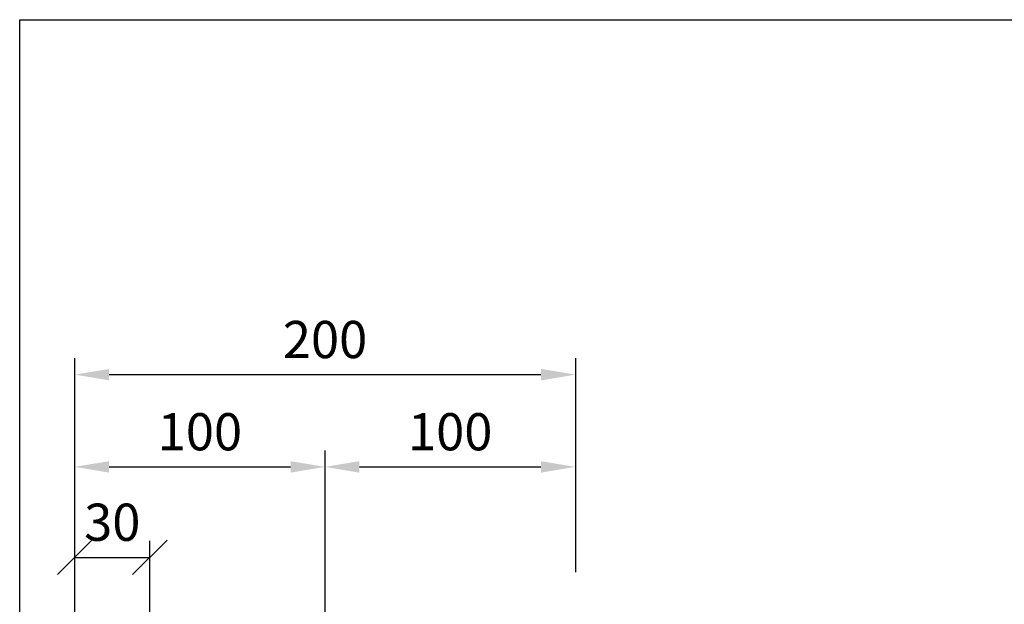
# Model space of a CAD drawing. Extents: x 10 to 1484, y 10 to 1082.
# Drawn here: x 16 to 409, y 835 to 1069 of the extents above; entities that cross this region are included whole.
import ezdxf

# ---------------------------------------------------------------- set-up
doc = ezdxf.new("R2010")
doc.units = 0
doc.header["$LTSCALE"] = 0.4
doc.layers.get('0').update_dxf_attribs({"linetype": 'CONTINUOUS'})
doc.layers.get('Defpoints').update_dxf_attribs({"linetype": 'CONTINUOUS'})
doc.layers.add('BORDER', color=5, linetype='CONTINUOUS')
doc.layers.add('DIM', color=3, linetype='CONTINUOUS')
doc.styles.add('CHINA', font='romanc.shx', dxfattribs={"bigfont": 'china.shx'})
doc.dimstyles.new('CHINA', dxfattribs={"dimscale": 5.5, "dimtxt": 2.7, "dimasz": 2.5, "dimexe": 1.2, "dimexo": 1.2, "dimgap": 1.2, "dimtad": 1, "dimdec": 3, "dimzin": 9, "dimdsep": 46, "dimtxsty": 'CHINA', "dimcen": 0, "dimclrd": 256, "dimclre": 256, "dimclrt": 256, "dimadec": 0, "dimazin": 2, "dimtm": 1e-09, "dimtfac": 0.7, "dimtdec": 3, "dimtmove": 0, "dimatfit": 3, "dimfxl": 0, "dimtolj": 1, "dimtzin": 9, "dimlwd": -1, "dimlwe": -1, "dimarcsym": 0})

# ---------------------------------------------------------------- blocks, each defined once
blk = doc.blocks.new('_Oblique')
at = {"color": 0, "linetype": 'ByBlock', "lineweight": -2}
blk.add_line((-0.5, -0.5), (0.5, 0.5), dxfattribs=at)
blk = doc.blocks.new('*D25')
at = {"layer": 'Defpoints', "color": 0}
for p in [(67.49216734839388, 854.0668167343492), (37.4921673483941, 819.965494536325), (67.49216734839388, 819.7230779864487)]:
    blk.add_point(p, dxfattribs=at)
at = {"layer": 'DIM'}
for p, q in [((37.4921673483941, 826.565494536325), (37.4921673483941, 860.6668167343493)), ((67.49216734839388, 826.3230779864488), (67.49216734839388, 860.6668167343493)), ((37.4921673483941, 854.0668167343492), (67.49216734839388, 854.0668167343492))]:
    blk.add_line(p, q, dxfattribs=at)
at = {"layer": 'DIM', "xscale": 13.75, "yscale": 13.75, "zscale": 13.75, "rotation": 180}
blk.add_blockref('_Oblique', (37.4921673483941, 854.0668167343492), dxfattribs=at)
at = {"layer": 'DIM', "xscale": 13.75, "yscale": 13.75, "zscale": 13.75}
blk.add_blockref('_Oblique', (67.49216734839388, 854.0668167343492), dxfattribs=at)
at = {"layer": 'DIM', "insert": (52.49216734839399, 868.0918167343492), "char_height": 14.85, "attachment_point": 5, "style": 'CHINA'}
blk.add_mtext('\\A1;30', dxfattribs=at)
blk = doc.blocks.new('*D26')
at = {"layer": 'Defpoints', "color": 0}
for p in [(137.4921673483939, 890.1865808793245), (37.4921673483941, 819.9654945363247), (137.4921673483939, 791.8935361808728)]:
    blk.add_point(p, dxfattribs=at)
at = {"layer": 'DIM'}
for p, q in [((37.4921673483941, 826.5654945363248), (37.49216734839411, 896.7865808793246)), ((137.4921673483939, 798.4935361808729), (137.4921673483939, 896.7865808793246)), ((51.24216734839411, 890.1865808793245), (123.7421673483939, 890.1865808793245))]:
    blk.add_line(p, q, dxfattribs=at)
for points in [[(51.24216734839411, 892.4782475459912), (51.24216734839411, 887.8949142126579), (37.49216734839411, 890.1865808793245)], [(123.7421673483939, 892.4782475459912), (123.7421673483939, 887.8949142126579), (137.4921673483939, 890.1865808793245)]]:
    blk.add_solid(points, dxfattribs=at)
at = {"layer": 'DIM', "insert": (87.49216734839399, 904.2115808793245), "char_height": 14.85, "attachment_point": 5, "style": 'CHINA'}
blk.add_mtext('\\A1;100', dxfattribs=at)
blk = doc.blocks.new('*D27')
at = {"layer": 'Defpoints', "color": 0}
for p in [(237.4921673483941, 890.1865808793245), (137.4921673483939, 791.8935361808728), (237.4921673483941, 621.965494536325)]:
    blk.add_point(p, dxfattribs=at)
at = {"layer": 'DIM'}
for p, q in [((137.4921673483939, 798.4935361808729), (137.4921673483939, 896.7865808793246)), ((151.2421673483939, 890.1865808793245), (223.7421673483941, 890.1865808793245))]:
    blk.add_line(p, q, dxfattribs=at)
for points in [[(151.2421673483939, 892.4782475459912), (151.2421673483939, 887.8949142126579), (137.4921673483939, 890.1865808793245)], [(223.7421673483941, 892.4782475459912), (223.7421673483941, 887.8949142126579), (237.4921673483941, 890.1865808793245)]]:
    blk.add_solid(points, dxfattribs=at)
at = {"layer": 'DIM', "insert": (187.492167348394, 904.2115808793245), "char_height": 14.85, "attachment_point": 5, "style": 'CHINA'}
blk.add_mtext('\\A1;100', dxfattribs=at)
blk = doc.blocks.new('*D28')
at = {"layer": 'Defpoints', "color": 0}
for p in [(237.4921673483941, 927.0197205016875), (37.4921673483941, 819.9654945363247), (237.4921673483941, 621.965494536325)]:
    blk.add_point(p, dxfattribs=at)
at = {"layer": 'DIM'}
for p, q in [((37.4921673483941, 826.5654945363248), (37.49216734839411, 933.6197205016875)), ((51.24216734839411, 927.0197205016875), (223.7421673483941, 927.0197205016875))]:
    blk.add_line(p, q, dxfattribs=at)
for points in [[(51.24216734839411, 929.3113871683541), (51.24216734839411, 924.7280538350209), (37.49216734839411, 927.0197205016875)], [(223.7421673483941, 929.3113871683541), (223.7421673483941, 924.7280538350209), (237.4921673483941, 927.0197205016875)]]:
    blk.add_solid(points, dxfattribs=at)
at = {"layer": 'DIM', "insert": (137.4921673483941, 941.0447205016875), "char_height": 14.85, "attachment_point": 5, "style": 'CHINA'}
blk.add_mtext('\\A1;200', dxfattribs=at)

msp = doc.modelspace()

# ---------------------------------------------------------------- linework, layer by layer
at = {"layer": 'BORDER'}
for p, q in [((15.50000000000031, 1068.749999999999), (1440, 1068.749999999999)), ((15.5, 29.25000000000011), (15.5, 1068.749999999999))]:
    msp.add_line(p, q, dxfattribs=at)
at = {"layer": 'DIM'}
msp.add_line((237.4921673483941, 933.6197205016875), (237.4921673483941, 848.1180515236161), dxfattribs=at)

# ---------------------------------------------------------------- dimensions: what is measured, and where the dimension line sits
for base, p1, picture, middle in [((237.4921673483941, 927.0197205016875), (37.4921673483941, 819.9654945363247), '*D28', (137.4921673483941, 941.0447205016875)), ((237.4921673483941, 890.1865808793245), (137.4921673483939, 791.8935361808728), '*D27', (187.492167348394, 904.2115808793245))]:
    dim = msp.add_linear_dim(base=base, p1=p1, p2=(237.4921673483941, 621.965494536325), dimstyle='CHINA', override={"dimse2": 1}, dxfattribs=at)
    dim.commit()
    dim.dimension.update_dxf_attribs({"geometry": picture, "text_midpoint": middle})
dim = msp.add_linear_dim(base=(137.4921673483939, 890.1865808793245), p1=(37.4921673483941, 819.9654945363247), p2=(137.4921673483939, 791.8935361808728), dimstyle='CHINA', dxfattribs=at)
dim.commit()
dim.dimension.update_dxf_attribs({"geometry": '*D26', "text_midpoint": (87.49216734839399, 904.2115808793245)})
dim = msp.add_linear_dim(base=(67.49216734839388, 854.0668167343492), p1=(37.4921673483941, 819.965494536325), p2=(67.49216734839388, 819.7230779864487), dimstyle='CHINA', override={"dimblk1": 'Oblique', "dimblk2": 'Oblique', "dimsah": 1}, dxfattribs=at)
dim.commit()
dim.dimension.update_dxf_attribs({"geometry": '*D25', "text_midpoint": (52.49216734839399, 854.0668167343492), "dimtype": 160})

doc.saveas('drawing.dxf')
